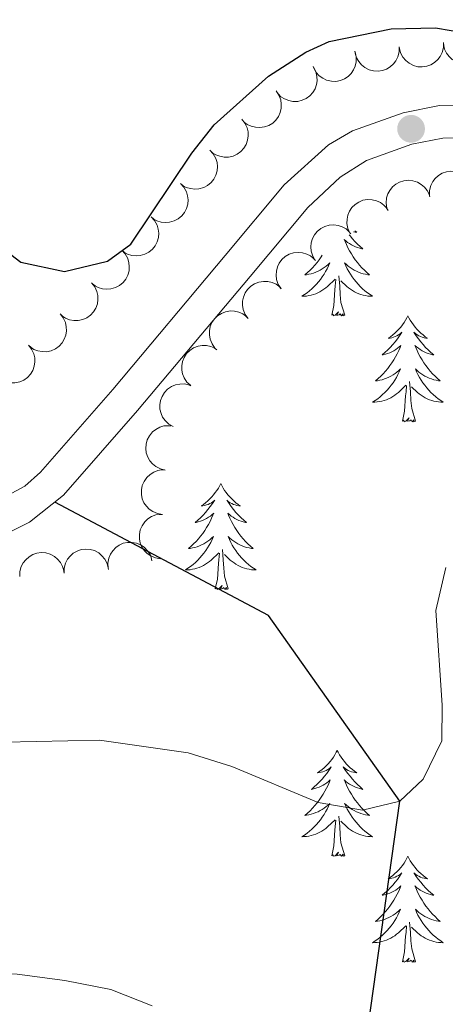
# Model space of a CAD drawing. Units: metres. Extents: x 631127 to 635638, y 699406 to 702460.
# Drawn here: x 632970 to 633018, y 700864 to 700974 of the extents above; entities that cross this region are included whole.
import ezdxf

# ---------------------------------------------------------------- set-up
doc = ezdxf.new("R2010")
doc.units = ezdxf.units.M
doc.header["$MEASUREMENT"] = 0
doc.linetypes.add('DGN Style 3', pattern=[79.023728, 56.44552, -22.578208])
for name, color, linetype, lineweight in [('Carátula', 7, 'Continuous', 0), ('Elementos auxiliares', 7, 'Continuous', 0), ('Entidades rústicas y varios', 7, 'Continuous', 0), ('Hidrografía', 7, 'Continuous', 0), ('Relieve y altimetría', 7, 'Continuous', 0), ('Viales y ferrocarril', 7, 'Continuous', 0)]:
    doc.layers.add(name, color=color, linetype=linetype, lineweight=lineweight)

# ---------------------------------------------------------------- blocks, each defined once
blk = doc.blocks.new('5PATER_114')
at = {"layer": 'Relieve y altimetría', "linetype": 'Continuous', "lineweight": 0}
h = blk.add_hatch(color=250, dxfattribs=at)
edge = h.paths.add_edge_path()
edge.add_ellipse((0, 0), major_axis=(-1.1, -1.11), ratio=0.999422, start_angle=0, end_angle=360)

msp = doc.modelspace()

# ---------------------------------------------------------------- linework, layer by layer
at = {"layer": 'Carátula', "color": 7, "linetype": 'Continuous', "lineweight": 0}
msp.add_3dface([(631183.963, 699405.689), (635638.142, 699490.985), (635581.278, 702460.451), (631127.1, 702375.156)], dxfattribs=at)
at = {"layer": 'Elementos auxiliares', "color": 250, "linetype": 'Continuous', "lineweight": 0}
msp.add_3dface([(632047.42, 699816.19, 416.73), (632003.66, 702129.47, 413.138), (635429.76, 702195.1, 488.219), (635474.66, 699881.82, 453.356)], dxfattribs=at)
at = {"layer": 'Entidades rústicas y varios', "color": 92, "linetype": 'Continuous', "lineweight": 0, "flags": 128}
for points, elevation in [([(633017.717, 700971.708), (633017.712, 700971.146), (633017.564, 700970.579), (633017.35, 700970.147), (633017.077, 700969.795), (633016.716, 700969.46), (633016.295, 700969.204), (633015.834, 700969.037), (633015.336, 700968.97), (633014.829, 700968.995), (633014.339, 700969.125), (633013.849, 700969.379), (633013.486, 700969.682), (633013.162, 700970.056), (633012.912, 700970.479), (633012.798, 700970.843), (633012.74, 700971.227)], 456.795), ([(633022.711, 700971.919), (633022.673, 700971.358), (633022.492, 700970.801), (633022.254, 700970.382), (633021.96, 700970.046), (633021.581, 700969.732), (633021.146, 700969.501), (633020.676, 700969.361), (633020.175, 700969.324), (633019.67, 700969.378), (633019.188, 700969.537), (633018.714, 700969.818), (633018.369, 700970.141), (633018.067, 700970.534), (633017.842, 700970.971), (633017.749, 700971.341), (633017.715, 700971.728)], 456.723), ([(633007.781, 700970.668), (633007.91, 700970.121), (633007.9, 700969.535), (633007.795, 700969.064), (633007.612, 700968.658), (633007.341, 700968.246), (633006.993, 700967.898), (633006.585, 700967.626), (633006.117, 700967.444), (633005.618, 700967.348), (633005.111, 700967.358), (633004.575, 700967.489), (633004.151, 700967.697), (633003.747, 700967.983), (633003.404, 700968.336), (633003.207, 700968.662), (633003.06, 700969.022)], 456.859), ([(633012.74, 700971.227), (633012.735, 700970.665), (633012.587, 700970.098), (633012.373, 700969.666), (633012.1, 700969.314), (633011.739, 700968.979), (633011.319, 700968.723), (633010.857, 700968.556), (633010.359, 700968.489), (633009.852, 700968.514), (633009.362, 700968.645), (633008.872, 700968.898), (633008.509, 700969.201), (633008.185, 700969.575), (633007.935, 700969.998), (633007.821, 700970.362), (633007.763, 700970.746)], 456.794), ([(633003.089, 700968.968), (633003.349, 700968.47), (633003.485, 700967.9), (633003.5, 700967.418), (633003.425, 700966.979), (633003.264, 700966.513), (633003.014, 700966.089), (633002.686, 700965.724), (633002.278, 700965.431), (633001.819, 700965.214), (633001.325, 700965.098), (633000.774, 700965.091), (633000.311, 700965.187), (632999.849, 700965.365), (632999.428, 700965.62), (632999.156, 700965.888), (632998.925, 700966.2)], 456.84), ([(632998.878, 700966.265), (632999.197, 700965.802), (632999.4, 700965.252), (632999.473, 700964.776), (632999.451, 700964.33), (632999.348, 700963.848), (632999.15, 700963.398), (632998.868, 700962.996), (632998.499, 700962.656), (632998.069, 700962.386), (632997.593, 700962.211), (632997.046, 700962.138), (632996.575, 700962.177), (632996.095, 700962.298), (632995.647, 700962.502), (632995.345, 700962.734), (632995.078, 700963.016)], 456.697), ([(632995.01, 700963.093), (632995.365, 700962.657), (632995.613, 700962.126), (632995.725, 700961.657), (632995.739, 700961.212), (632995.676, 700960.723), (632995.516, 700960.258), (632995.267, 700959.834), (632994.927, 700959.465), (632994.521, 700959.16), (632994.06, 700958.947), (632993.522, 700958.83), (632993.049, 700958.83), (632992.561, 700958.911), (632992.097, 700959.077), (632991.777, 700959.284), (632991.488, 700959.544)], 456.542), ([(632991.434, 700959.595), (632991.815, 700959.182), (632992.094, 700958.667), (632992.233, 700958.205), (632992.274, 700957.761), (632992.24, 700957.269), (632992.108, 700956.795), (632991.885, 700956.358), (632991.568, 700955.969), (632991.181, 700955.641), (632990.734, 700955.401), (632990.203, 700955.251), (632989.731, 700955.224), (632989.239, 700955.275), (632988.766, 700955.413), (632988.435, 700955.601), (632988.13, 700955.842)], 456.448), ([(633016.144, 700954.514), (633016.154, 700955.076), (633016.307, 700955.642), (633016.525, 700956.072), (633016.802, 700956.421), (633017.166, 700956.754), (633017.588, 700957.006), (633018.051, 700957.169), (633018.55, 700957.231), (633019.056, 700957.201), (633019.545, 700957.067), (633020.033, 700956.809), (633020.393, 700956.503), (633020.714, 700956.126), (633020.96, 700955.7), (633021.071, 700955.335), (633021.125, 700954.95)], 454.161), ([(633011.353, 700953.085), (633011.269, 700953.641), (633011.327, 700954.224), (633011.47, 700954.684), (633011.685, 700955.075), (633011.988, 700955.463), (633012.363, 700955.782), (633012.793, 700956.019), (633013.274, 700956.163), (633013.778, 700956.219), (633014.283, 700956.167), (633014.807, 700955.993), (633015.213, 700955.752), (633015.592, 700955.433), (633015.906, 700955.054), (633016.075, 700954.713), (633016.192, 700954.342)], 454.588), ([(632988.13, 700955.843), (632988.511, 700955.429), (632988.79, 700954.914), (632988.93, 700954.452), (632988.971, 700954.009), (632988.937, 700953.517), (632988.805, 700953.043), (632988.582, 700952.605), (632988.264, 700952.216), (632987.877, 700951.888), (632987.43, 700951.648), (632986.899, 700951.499), (632986.428, 700951.471), (632985.935, 700951.523), (632985.463, 700951.661), (632985.131, 700951.848), (632984.827, 700952.09)], 456.379), ([(633007.201, 700950.279), (633006.967, 700950.79), (633006.86, 700951.366), (633006.87, 700951.848), (633006.968, 700952.283), (633007.153, 700952.74), (633007.425, 700953.15), (633007.772, 700953.498), (633008.194, 700953.77), (633008.663, 700953.962), (633009.163, 700954.052), (633009.714, 700954.031), (633010.171, 700953.911), (633010.623, 700953.71), (633011.03, 700953.433), (633011.288, 700953.152), (633011.503, 700952.828)], 455.206), ([(632984.827, 700952.09), (632985.207, 700951.676), (632985.487, 700951.161), (632985.626, 700950.7), (632985.667, 700950.256), (632985.633, 700949.764), (632985.501, 700949.29), (632985.278, 700948.853), (632984.961, 700948.464), (632984.574, 700948.136), (632984.127, 700947.896), (632983.596, 700947.746), (632983.124, 700947.718), (632982.632, 700947.77), (632982.159, 700947.908), (632981.827, 700948.096), (632981.523, 700948.337)], 456.309), ([(633003.292, 700947.207), (633003.006, 700947.69), (633002.839, 700948.252), (633002.798, 700948.732), (633002.85, 700949.175), (633002.985, 700949.649), (633003.212, 700950.086), (633003.52, 700950.468), (633003.911, 700950.782), (633004.358, 700951.024), (633004.845, 700951.166), (633005.395, 700951.203), (633005.862, 700951.132), (633006.333, 700950.98), (633006.767, 700950.747), (633007.053, 700950.495), (633007.301, 700950.196)], 455.81), ([(632981.523, 700948.338), (632981.904, 700947.924), (632982.183, 700947.409), (632982.322, 700946.947), (632982.363, 700946.503), (632982.33, 700946.012), (632982.197, 700945.538), (632981.975, 700945.1), (632981.657, 700944.711), (632981.27, 700944.383), (632980.823, 700944.143), (632980.292, 700943.993), (632979.82, 700943.966), (632979.328, 700944.017), (632978.856, 700944.156), (632978.524, 700944.343), (632978.219, 700944.585)], 456.24), ([(632999.439, 700944.033), (632999.133, 700944.505), (632998.945, 700945.06), (632998.885, 700945.538), (632998.92, 700945.982), (632999.036, 700946.461), (632999.246, 700946.906), (632999.539, 700947.3), (632999.918, 700947.63), (633000.355, 700947.888), (633000.836, 700948.049), (633001.385, 700948.107), (633001.854, 700948.055), (633002.331, 700947.921), (633002.773, 700947.705), (633003.069, 700947.464), (633003.328, 700947.175)], 455.957), ([(632995.73, 700940.679), (632995.401, 700941.135), (632995.185, 700941.68), (632995.102, 700942.155), (632995.115, 700942.6), (632995.207, 700943.084), (632995.395, 700943.539), (632995.668, 700943.947), (632996.03, 700944.295), (632996.453, 700944.575), (632996.926, 700944.76), (632997.471, 700944.845), (632997.943, 700944.816), (632998.425, 700944.706), (632998.878, 700944.512), (632999.185, 700944.286), (632999.458, 700944.01)], 455.919), ([(632978.124, 700944.686), (632978.475, 700944.247), (632978.717, 700943.713), (632978.824, 700943.243), (632978.834, 700942.798), (632978.765, 700942.309), (632978.6, 700941.846), (632978.347, 700941.425), (632978.003, 700941.059), (632977.594, 700940.759), (632977.131, 700940.551), (632976.591, 700940.439), (632976.119, 700940.445), (632975.631, 700940.531), (632975.17, 700940.702), (632974.852, 700940.912), (632974.565, 700941.174)], 455.959), ([(632992.001, 700937.348), (632991.673, 700937.804), (632991.457, 700938.348), (632991.374, 700938.823), (632991.386, 700939.269), (632991.479, 700939.753), (632991.667, 700940.208), (632991.94, 700940.616), (632992.302, 700940.964), (632992.725, 700941.244), (632993.198, 700941.428), (632993.743, 700941.514), (632994.214, 700941.485), (632994.697, 700941.375), (632995.149, 700941.181), (632995.457, 700940.955), (632995.73, 700940.679)], 455.858), ([(632974.572, 700941.181), (632974.922, 700940.742), (632975.165, 700940.208), (632975.271, 700939.738), (632975.281, 700939.292), (632975.213, 700938.804), (632975.048, 700938.341), (632974.795, 700937.92), (632974.45, 700937.554), (632974.041, 700937.254), (632973.579, 700937.046), (632973.039, 700936.934), (632972.566, 700936.94), (632972.079, 700937.026), (632971.617, 700937.197), (632971.299, 700937.407), (632971.012, 700937.669)], 455.654), ([(632971.015, 700937.671), (632971.365, 700937.232), (632971.608, 700936.699), (632971.715, 700936.228), (632971.725, 700935.783), (632971.656, 700935.295), (632971.491, 700934.831), (632971.239, 700934.41), (632970.894, 700934.044), (632970.486, 700933.744), (632970.023, 700933.536), (632969.483, 700933.424), (632969.01, 700933.429), (632968.523, 700933.515), (632968.061, 700933.686), (632967.743, 700933.897), (632967.456, 700934.159)], 455.611), ([(632989.271, 700933.113), (632988.854, 700933.491), (632988.53, 700933.978), (632988.349, 700934.425), (632988.268, 700934.864), (632988.257, 700935.356), (632988.346, 700935.84), (632988.528, 700936.296), (632988.81, 700936.712), (632989.165, 700937.074), (632989.589, 700937.354), (632990.104, 700937.551), (632990.571, 700937.621), (632991.066, 700937.614), (632991.549, 700937.519), (632991.897, 700937.362), (632992.222, 700937.149)], 455.933), ([(632987.307, 700928.503), (632986.816, 700928.777), (632986.39, 700929.179), (632986.113, 700929.574), (632985.936, 700929.983), (632985.814, 700930.461), (632985.792, 700930.952), (632985.866, 700931.437), (632986.047, 700931.906), (632986.312, 700932.339), (632986.661, 700932.707), (632987.119, 700933.015), (632987.558, 700933.188), (632988.042, 700933.293), (632988.534, 700933.31), (632988.908, 700933.235), (632989.272, 700933.101)], 455.904), ([(632986.409, 700923.619), (632985.861, 700923.746), (632985.34, 700924.014), (632984.965, 700924.317), (632984.681, 700924.66), (632984.432, 700925.086), (632984.274, 700925.552), (632984.211, 700926.039), (632984.255, 700926.539), (632984.389, 700927.028), (632984.624, 700927.478), (632984.978, 700927.901), (632985.352, 700928.19), (632985.788, 700928.425), (632986.256, 700928.577), (632986.636, 700928.609), (632987.023, 700928.581)], 455.881), ([(632986.098, 700918.632), (632985.542, 700918.717), (632985.002, 700918.944), (632984.605, 700919.217), (632984.295, 700919.538), (632984.014, 700919.943), (632983.821, 700920.395), (632983.721, 700920.876), (632983.725, 700921.378), (632983.822, 700921.876), (632984.021, 700922.343), (632984.341, 700922.792), (632984.692, 700923.108), (632985.108, 700923.376), (632985.564, 700923.564), (632985.94, 700923.625), (632986.328, 700923.627)], 456.004), ([(632985.868, 700913.64), (632985.312, 700913.725), (632984.772, 700913.952), (632984.375, 700914.225), (632984.065, 700914.546), (632983.784, 700914.951), (632983.591, 700915.403), (632983.491, 700915.884), (632983.495, 700916.386), (632983.592, 700916.884), (632983.791, 700917.351), (632984.111, 700917.8), (632984.462, 700918.116), (632984.878, 700918.384), (632985.334, 700918.572), (632985.71, 700918.633), (632986.098, 700918.635)], 456.168), ([(632979.982, 700912.584), (632979.95, 700913.145), (632980.06, 700913.721), (632980.245, 700914.166), (632980.494, 700914.536), (632980.832, 700914.895), (632981.234, 700915.178), (632981.684, 700915.375), (632982.176, 700915.475), (632982.683, 700915.484), (632983.181, 700915.386), (632983.687, 700915.166), (632984.069, 700914.888), (632984.417, 700914.537), (632984.696, 700914.13), (632984.834, 700913.775), (632984.916, 700913.395)], 456.411), ([(632970.034, 700911.63), (632970.048, 700912.192), (632970.206, 700912.756), (632970.427, 700913.184), (632970.706, 700913.532), (632971.073, 700913.861), (632971.497, 700914.11), (632971.962, 700914.269), (632972.46, 700914.327), (632972.967, 700914.294), (632973.455, 700914.155), (632973.94, 700913.894), (632974.298, 700913.585), (632974.616, 700913.206), (632974.859, 700912.778), (632974.967, 700912.412), (632975.018, 700912.027)], 456.411), ([(632975.018, 700912.027), (632975.032, 700912.589), (632975.19, 700913.153), (632975.411, 700913.581), (632975.69, 700913.929), (632976.057, 700914.258), (632976.481, 700914.507), (632976.946, 700914.666), (632977.445, 700914.725), (632977.951, 700914.691), (632978.439, 700914.552), (632978.924, 700914.291), (632979.282, 700913.982), (632979.6, 700913.603), (632979.843, 700913.175), (632979.951, 700912.809), (632980.002, 700912.424)], 456.411)]:
    msp.add_lwpolyline(points, dxfattribs=dict(at, elevation=elevation))
for points in [[(633007.743, 700950.525), (633007.982, 700950.362), (633007.783, 700950.385), (633007.601, 700950.419)], [(633007.126, 700950.065), (633007.207, 700949.962), (633007.475, 700949.646), (633007.755, 700949.341), (633008.047, 700949.047), (633008.35, 700948.764), (633008.663, 700948.493), (633008.539, 700948.516), (633008.293, 700948.574), (633008.051, 700948.647), (633007.815, 700948.735), (633007.584, 700948.838), (633007.361, 700948.956), (633007.145, 700949.087), (633006.938, 700949.232), (633006.741, 700949.389), (633006.554, 700949.559), (633006.642, 700949.337), (633006.798, 700948.976), (633006.969, 700948.622), (633007.154, 700948.275), (633007.354, 700947.935), (633007.566, 700947.604), (633007.793, 700947.282), (633008.032, 700946.97), (633008.283, 700946.667), (633008.547, 700946.375), (633008.822, 700946.094), (633009.109, 700945.824), (633009.406, 700945.566), (633009.21, 700945.591), (633008.943, 700945.638), (633008.68, 700945.701), (633008.421, 700945.78), (633008.166, 700945.874), (633007.918, 700945.982), (633007.677, 700946.105), (633007.443, 700946.243), (633007.218, 700946.393), (633007.002, 700946.557), (633006.796, 700946.733), (633006.601, 700946.921), (633006.742, 700946.594), (633006.897, 700946.273), (633007.066, 700945.959), (633007.249, 700945.654), (633007.446, 700945.357), (633007.656, 700945.069), (633007.879, 700944.791), (633008.114, 700944.523), (633008.36, 700944.265), (633008.618, 700944.02), (633008.887, 700943.786), (633009.166, 700943.564), (633009.455, 700943.355), (633009.745, 700943.164), (633009.48, 700943.173), (633009.217, 700943.198), (633008.955, 700943.239), (633008.696, 700943.296), (633008.441, 700943.368), (633008.191, 700943.455), (633007.947, 700943.558), (633007.709, 700943.674), (633007.479, 700943.805), (633007.257, 700943.95), (633007.044, 700944.108), (633006.841, 700944.278), (633006.183, 700944.898)], [(633004.076, 700947.779), (633003.964, 700947.604), (633003.737, 700947.282), (633003.498, 700946.97), (633003.247, 700946.667), (633002.983, 700946.375), (633002.708, 700946.094), (633002.421, 700945.824), (633002.124, 700945.566), (633002.32, 700945.591), (633002.587, 700945.638), (633002.85, 700945.701), (633003.109, 700945.78), (633003.364, 700945.874), (633003.612, 700945.982), (633003.853, 700946.105), (633004.087, 700946.243), (633004.312, 700946.393), (633004.528, 700946.557), (633004.734, 700946.733), (633004.929, 700946.921), (633004.788, 700946.594), (633004.633, 700946.273), (633004.464, 700945.959), (633004.281, 700945.654), (633004.084, 700945.357), (633003.874, 700945.069), (633003.651, 700944.791), (633003.416, 700944.523), (633003.17, 700944.265), (633002.912, 700944.02), (633002.643, 700943.786), (633002.364, 700943.564), (633002.075, 700943.355), (633001.785, 700943.164), (633002.05, 700943.173), (633002.313, 700943.198), (633002.575, 700943.239), (633002.834, 700943.296), (633003.089, 700943.368), (633003.339, 700943.455), (633003.583, 700943.558), (633003.821, 700943.674), (633004.051, 700943.805), (633004.273, 700943.95), (633004.486, 700944.108), (633004.689, 700944.278), (633005.537, 700945.077)], [(633005.146, 700941.028), (633005.391, 700942.146), (633005.504, 700943.888), (633005.552, 700944.321), (633005.615, 700945.044)], [(633006.616, 700941.028), (633006.187, 700942.468), (633006.096, 700943.372), (633006.05, 700944.321), (633005.948, 700945.485)], [(633006.616, 700941.028), (633006.442, 700940.96), (633006.423, 700941.199), (633006.233, 700940.977), (633006.112, 700941.18), (633005.991, 700941.072), (633005.721, 700941.018), (633005.917, 700941.411), (633005.532, 700941.031), (633005.344, 700940.977), (633005.303, 700941.139), (633005.146, 700941.028)], [(633013.725, 700940.96), (633013.614, 700940.741), (633013.459, 700940.466), (633013.291, 700940.2), (633013.109, 700939.943), (633012.915, 700939.695), (633012.708, 700939.457), (633012.489, 700939.231), (633012.259, 700939.015), (633012.019, 700938.812), (633011.768, 700938.621), (633011.508, 700938.443), (633011.707, 700938.466), (633011.91, 700938.504), (633012.109, 700938.559), (633012.304, 700938.628), (633012.493, 700938.713), (633012.674, 700938.812), (633012.848, 700938.924), (633013.053, 700939.115), (633013.012, 700939.05), (633012.782, 700938.705), (633012.539, 700938.369), (633012.283, 700938.043), (633012.015, 700937.727), (633011.735, 700937.422), (633011.443, 700937.128), (633011.14, 700936.845), (633010.827, 700936.574), (633010.951, 700936.597), (633011.197, 700936.655), (633011.439, 700936.728), (633011.675, 700936.816), (633011.906, 700936.919), (633012.129, 700937.037), (633012.345, 700937.168), (633012.552, 700937.313), (633012.749, 700937.47), (633012.936, 700937.64), (633012.848, 700937.418), (633012.692, 700937.057), (633012.521, 700936.703), (633012.336, 700936.356), (633012.136, 700936.016), (633011.924, 700935.685), (633011.697, 700935.363), (633011.458, 700935.051), (633011.207, 700934.748), (633010.943, 700934.456), (633010.668, 700934.175), (633010.381, 700933.905), (633010.084, 700933.647), (633010.28, 700933.672), (633010.547, 700933.719), (633010.81, 700933.782), (633011.069, 700933.861), (633011.324, 700933.955), (633011.572, 700934.063), (633011.813, 700934.186), (633012.047, 700934.324), (633012.272, 700934.474), (633012.488, 700934.638), (633012.694, 700934.814), (633012.889, 700935.002), (633012.748, 700934.675), (633012.593, 700934.354), (633012.424, 700934.04), (633012.241, 700933.735), (633012.044, 700933.438), (633011.834, 700933.15), (633011.611, 700932.872), (633011.376, 700932.604), (633011.13, 700932.346), (633010.872, 700932.101), (633010.603, 700931.867), (633010.324, 700931.645), (633010.035, 700931.436), (633009.745, 700931.245), (633010.01, 700931.254), (633010.273, 700931.279), (633010.535, 700931.32), (633010.794, 700931.377), (633011.049, 700931.449), (633011.299, 700931.536), (633011.543, 700931.639), (633011.781, 700931.755), (633012.011, 700931.886), (633012.233, 700932.031), (633012.446, 700932.189), (633012.649, 700932.359), (633013.497, 700933.158)], [(633013.725, 700940.96), (633013.836, 700940.741), (633013.991, 700940.466), (633014.159, 700940.2), (633014.341, 700939.943), (633014.535, 700939.695), (633014.742, 700939.457), (633014.961, 700939.231), (633015.191, 700939.015), (633015.431, 700938.812), (633015.682, 700938.621), (633015.942, 700938.443), (633015.743, 700938.466), (633015.54, 700938.504), (633015.341, 700938.559), (633015.146, 700938.628), (633014.957, 700938.713), (633014.776, 700938.812), (633014.602, 700938.924), (633014.397, 700939.115), (633014.438, 700939.05), (633014.668, 700938.705), (633014.911, 700938.369), (633015.167, 700938.043), (633015.435, 700937.727), (633015.715, 700937.422), (633016.007, 700937.128), (633016.31, 700936.845), (633016.623, 700936.574), (633016.499, 700936.597), (633016.253, 700936.655), (633016.011, 700936.728), (633015.775, 700936.816), (633015.544, 700936.919), (633015.321, 700937.037), (633015.105, 700937.168), (633014.898, 700937.313), (633014.701, 700937.47), (633014.514, 700937.64), (633014.602, 700937.418), (633014.758, 700937.057), (633014.929, 700936.703), (633015.114, 700936.356), (633015.314, 700936.016), (633015.526, 700935.685), (633015.753, 700935.363), (633015.992, 700935.051), (633016.243, 700934.748), (633016.507, 700934.456), (633016.782, 700934.175), (633017.069, 700933.905), (633017.366, 700933.647), (633017.17, 700933.672), (633016.903, 700933.719), (633016.64, 700933.782), (633016.381, 700933.861), (633016.126, 700933.955), (633015.878, 700934.063), (633015.637, 700934.186), (633015.403, 700934.324), (633015.178, 700934.474), (633014.962, 700934.638), (633014.756, 700934.814), (633014.561, 700935.002), (633014.702, 700934.675), (633014.857, 700934.354), (633015.026, 700934.04), (633015.209, 700933.735), (633015.406, 700933.438), (633015.616, 700933.15), (633015.839, 700932.872), (633016.074, 700932.604), (633016.32, 700932.346), (633016.578, 700932.101), (633016.847, 700931.867), (633017.126, 700931.645), (633017.415, 700931.436), (633017.705, 700931.245), (633017.44, 700931.254), (633017.177, 700931.279), (633016.915, 700931.32), (633016.656, 700931.377), (633016.401, 700931.449), (633016.151, 700931.536), (633015.907, 700931.639), (633015.669, 700931.755), (633015.439, 700931.886), (633015.217, 700932.031), (633015.004, 700932.189), (633014.801, 700932.359), (633014.143, 700932.979)], [(633013.106, 700929.109), (633013.351, 700930.227), (633013.464, 700931.969), (633013.512, 700932.402), (633013.575, 700933.125)], [(633014.576, 700929.109), (633014.147, 700930.549), (633014.056, 700931.453), (633014.01, 700932.402), (633013.908, 700933.566)], [(633014.576, 700929.109), (633014.402, 700929.041), (633014.383, 700929.28), (633014.193, 700929.058), (633014.072, 700929.261), (633013.951, 700929.153), (633013.681, 700929.099), (633013.877, 700929.492), (633013.492, 700929.112), (633013.304, 700929.058), (633013.263, 700929.22), (633013.106, 700929.109)], [(632992.657, 700922.092), (632992.546, 700921.873), (632992.391, 700921.598), (632992.223, 700921.332), (632992.041, 700921.075), (632991.847, 700920.827), (632991.64, 700920.589), (632991.421, 700920.363), (632991.191, 700920.147), (632990.951, 700919.944), (632990.7, 700919.753), (632990.44, 700919.575), (632990.639, 700919.598), (632990.842, 700919.636), (632991.041, 700919.691), (632991.236, 700919.76), (632991.425, 700919.845), (632991.606, 700919.944), (632991.78, 700920.056), (632991.985, 700920.247), (632991.944, 700920.182), (632991.714, 700919.837), (632991.471, 700919.501), (632991.215, 700919.175), (632990.947, 700918.859), (632990.667, 700918.554), (632990.375, 700918.26), (632990.072, 700917.977), (632989.759, 700917.706), (632989.883, 700917.729), (632990.129, 700917.787), (632990.371, 700917.86), (632990.607, 700917.948), (632990.838, 700918.051), (632991.061, 700918.169), (632991.277, 700918.3), (632991.484, 700918.445), (632991.681, 700918.602), (632991.868, 700918.772), (632991.78, 700918.55), (632991.624, 700918.189), (632991.453, 700917.835), (632991.268, 700917.488), (632991.068, 700917.148), (632990.856, 700916.817), (632990.629, 700916.495), (632990.39, 700916.183), (632990.139, 700915.88), (632989.875, 700915.588), (632989.6, 700915.307), (632989.313, 700915.037), (632989.016, 700914.779), (632989.212, 700914.804), (632989.479, 700914.851), (632989.742, 700914.914), (632990.001, 700914.993), (632990.256, 700915.087), (632990.504, 700915.195), (632990.745, 700915.318), (632990.979, 700915.456), (632991.204, 700915.606), (632991.42, 700915.77), (632991.626, 700915.946), (632991.821, 700916.134), (632991.68, 700915.807), (632991.525, 700915.486), (632991.356, 700915.172), (632991.173, 700914.867), (632990.976, 700914.57), (632990.766, 700914.282), (632990.543, 700914.004), (632990.308, 700913.736), (632990.062, 700913.478), (632989.804, 700913.233), (632989.535, 700912.999), (632989.256, 700912.777), (632988.967, 700912.568), (632988.677, 700912.377), (632988.942, 700912.386), (632989.205, 700912.411), (632989.467, 700912.452), (632989.726, 700912.509), (632989.981, 700912.581), (632990.231, 700912.668), (632990.475, 700912.771), (632990.713, 700912.887), (632990.943, 700913.018), (632991.165, 700913.163), (632991.378, 700913.321), (632991.581, 700913.491), (632992.429, 700914.29)], [(632992.657, 700922.092), (632992.768, 700921.873), (632992.923, 700921.598), (632993.091, 700921.332), (632993.273, 700921.075), (632993.467, 700920.827), (632993.674, 700920.589), (632993.893, 700920.363), (632994.123, 700920.147), (632994.363, 700919.944), (632994.614, 700919.753), (632994.874, 700919.575), (632994.675, 700919.598), (632994.472, 700919.636), (632994.273, 700919.691), (632994.078, 700919.76), (632993.889, 700919.845), (632993.708, 700919.944), (632993.534, 700920.056), (632993.329, 700920.247), (632993.37, 700920.182), (632993.6, 700919.837), (632993.843, 700919.501), (632994.099, 700919.175), (632994.367, 700918.859), (632994.647, 700918.554), (632994.939, 700918.26), (632995.242, 700917.977), (632995.555, 700917.706), (632995.431, 700917.729), (632995.185, 700917.787), (632994.943, 700917.86), (632994.707, 700917.948), (632994.476, 700918.051), (632994.253, 700918.169), (632994.037, 700918.3), (632993.83, 700918.445), (632993.633, 700918.602), (632993.446, 700918.772), (632993.534, 700918.55), (632993.69, 700918.189), (632993.861, 700917.835), (632994.046, 700917.488), (632994.246, 700917.148), (632994.458, 700916.817), (632994.685, 700916.495), (632994.924, 700916.183), (632995.175, 700915.88), (632995.439, 700915.588), (632995.714, 700915.307), (632996.001, 700915.037), (632996.298, 700914.779), (632996.102, 700914.804), (632995.835, 700914.851), (632995.572, 700914.914), (632995.313, 700914.993), (632995.058, 700915.087), (632994.81, 700915.195), (632994.569, 700915.318), (632994.335, 700915.456), (632994.11, 700915.606), (632993.894, 700915.77), (632993.688, 700915.946), (632993.493, 700916.134), (632993.634, 700915.807), (632993.789, 700915.486), (632993.958, 700915.172), (632994.141, 700914.867), (632994.338, 700914.57), (632994.548, 700914.282), (632994.771, 700914.004), (632995.006, 700913.736), (632995.252, 700913.478), (632995.51, 700913.233), (632995.779, 700912.999), (632996.058, 700912.777), (632996.347, 700912.568), (632996.637, 700912.377), (632996.372, 700912.386), (632996.109, 700912.411), (632995.847, 700912.452), (632995.588, 700912.509), (632995.333, 700912.581), (632995.083, 700912.668), (632994.839, 700912.771), (632994.601, 700912.887), (632994.371, 700913.018), (632994.149, 700913.163), (632993.936, 700913.321), (632993.733, 700913.491), (632993.075, 700914.111)], [(632992.038, 700910.241), (632992.283, 700911.359), (632992.396, 700913.101), (632992.444, 700913.534), (632992.507, 700914.257)], [(632993.508, 700910.241), (632993.079, 700911.681), (632992.988, 700912.585), (632992.942, 700913.534), (632992.84, 700914.698)], [(632993.508, 700910.241), (632993.334, 700910.173), (632993.315, 700910.412), (632993.125, 700910.19), (632993.004, 700910.393), (632992.883, 700910.285), (632992.613, 700910.231), (632992.809, 700910.624), (632992.424, 700910.244), (632992.236, 700910.19), (632992.195, 700910.352), (632992.038, 700910.241)], [(633005.765, 700892.081), (633005.654, 700891.862), (633005.499, 700891.587), (633005.331, 700891.321), (633005.149, 700891.064), (633004.955, 700890.816), (633004.748, 700890.578), (633004.529, 700890.352), (633004.299, 700890.136), (633004.059, 700889.933), (633003.808, 700889.742), (633003.548, 700889.564), (633003.747, 700889.587), (633003.95, 700889.625), (633004.149, 700889.68), (633004.344, 700889.749), (633004.533, 700889.834), (633004.714, 700889.933), (633004.888, 700890.045), (633005.093, 700890.236), (633005.052, 700890.171), (633004.822, 700889.826), (633004.579, 700889.49), (633004.323, 700889.164), (633004.055, 700888.848), (633003.775, 700888.543), (633003.483, 700888.249), (633003.18, 700887.966), (633002.867, 700887.695), (633002.991, 700887.718), (633003.237, 700887.776), (633003.479, 700887.849), (633003.715, 700887.937), (633003.946, 700888.04), (633004.169, 700888.158), (633004.385, 700888.289), (633004.592, 700888.434), (633004.789, 700888.591), (633004.976, 700888.761), (633004.888, 700888.539), (633004.732, 700888.178), (633004.561, 700887.824), (633004.376, 700887.477), (633004.176, 700887.137), (633003.964, 700886.806), (633003.737, 700886.484), (633003.498, 700886.172), (633003.247, 700885.869), (633002.983, 700885.577), (633002.708, 700885.296), (633002.421, 700885.026), (633002.124, 700884.768), (633002.32, 700884.793), (633002.587, 700884.84), (633002.85, 700884.903), (633003.109, 700884.982), (633003.364, 700885.076), (633003.612, 700885.184), (633003.853, 700885.307), (633004.087, 700885.445), (633004.312, 700885.595), (633004.528, 700885.759), (633004.734, 700885.935), (633004.929, 700886.123), (633004.788, 700885.796), (633004.633, 700885.475), (633004.464, 700885.161), (633004.281, 700884.856), (633004.084, 700884.559), (633003.874, 700884.271), (633003.651, 700883.993), (633003.416, 700883.725), (633003.17, 700883.467), (633002.912, 700883.222), (633002.643, 700882.988), (633002.364, 700882.766), (633002.075, 700882.557), (633001.785, 700882.366), (633002.05, 700882.375), (633002.313, 700882.4), (633002.575, 700882.441), (633002.834, 700882.498), (633003.089, 700882.57), (633003.339, 700882.657), (633003.583, 700882.76), (633003.821, 700882.876), (633004.051, 700883.007), (633004.273, 700883.152), (633004.486, 700883.31), (633004.689, 700883.48), (633005.537, 700884.279)], [(633005.765, 700892.081), (633005.876, 700891.862), (633006.031, 700891.587), (633006.199, 700891.321), (633006.381, 700891.064), (633006.575, 700890.816), (633006.782, 700890.578), (633007.001, 700890.352), (633007.231, 700890.136), (633007.471, 700889.933), (633007.722, 700889.742), (633007.982, 700889.564), (633007.783, 700889.587), (633007.58, 700889.625), (633007.381, 700889.68), (633007.186, 700889.749), (633006.997, 700889.834), (633006.816, 700889.933), (633006.642, 700890.045), (633006.437, 700890.236), (633006.478, 700890.171), (633006.708, 700889.826), (633006.951, 700889.49), (633007.207, 700889.164), (633007.475, 700888.848), (633007.755, 700888.543), (633008.047, 700888.249), (633008.35, 700887.966), (633008.663, 700887.695), (633008.539, 700887.718), (633008.293, 700887.776), (633008.051, 700887.849), (633007.815, 700887.937), (633007.584, 700888.04), (633007.361, 700888.158), (633007.145, 700888.289), (633006.938, 700888.434), (633006.741, 700888.591), (633006.554, 700888.761), (633006.642, 700888.539), (633006.798, 700888.178), (633006.969, 700887.824), (633007.154, 700887.477), (633007.354, 700887.137), (633007.566, 700886.806), (633007.793, 700886.484), (633008.032, 700886.172), (633008.283, 700885.869), (633008.547, 700885.577), (633008.822, 700885.296), (633009.109, 700885.026), (633009.406, 700884.768), (633009.21, 700884.793), (633008.943, 700884.84), (633008.68, 700884.903), (633008.421, 700884.982), (633008.166, 700885.076), (633007.918, 700885.184), (633007.677, 700885.307), (633007.443, 700885.445), (633007.218, 700885.595), (633007.002, 700885.759), (633006.796, 700885.935), (633006.601, 700886.123), (633006.742, 700885.796), (633006.897, 700885.475), (633007.066, 700885.161), (633007.249, 700884.856), (633007.446, 700884.559), (633007.656, 700884.271), (633007.879, 700883.993), (633008.114, 700883.725), (633008.36, 700883.467), (633008.618, 700883.222), (633008.887, 700882.988), (633009.166, 700882.766), (633009.455, 700882.557), (633009.745, 700882.366), (633009.48, 700882.375), (633009.217, 700882.4), (633008.955, 700882.441), (633008.696, 700882.498), (633008.441, 700882.57), (633008.191, 700882.657), (633007.947, 700882.76), (633007.709, 700882.876), (633007.479, 700883.007), (633007.257, 700883.152), (633007.044, 700883.31), (633006.841, 700883.48), (633006.183, 700884.1)], [(633005.146, 700880.23), (633005.391, 700881.348), (633005.504, 700883.09), (633005.552, 700883.523), (633005.615, 700884.246)], [(633006.616, 700880.23), (633006.187, 700881.67), (633006.096, 700882.574), (633006.05, 700883.523), (633005.948, 700884.687)], [(633006.616, 700880.23), (633006.442, 700880.162), (633006.423, 700880.401), (633006.233, 700880.179), (633006.112, 700880.382), (633005.991, 700880.274), (633005.721, 700880.22), (633005.917, 700880.613), (633005.532, 700880.233), (633005.344, 700880.179), (633005.303, 700880.341), (633005.146, 700880.23)], [(633013.725, 700880.162), (633013.614, 700879.943), (633013.459, 700879.668), (633013.291, 700879.402), (633013.109, 700879.145), (633012.915, 700878.897), (633012.708, 700878.659), (633012.489, 700878.433), (633012.259, 700878.217), (633012.019, 700878.014), (633011.768, 700877.823), (633011.508, 700877.645), (633011.707, 700877.668), (633011.91, 700877.706), (633012.109, 700877.761), (633012.304, 700877.83), (633012.493, 700877.915), (633012.674, 700878.014), (633012.848, 700878.126), (633013.053, 700878.317), (633013.012, 700878.252), (633012.782, 700877.907), (633012.539, 700877.571), (633012.283, 700877.245), (633012.015, 700876.929), (633011.735, 700876.624), (633011.443, 700876.33), (633011.14, 700876.047), (633010.827, 700875.776), (633010.951, 700875.799), (633011.197, 700875.857), (633011.439, 700875.93), (633011.675, 700876.018), (633011.906, 700876.121), (633012.129, 700876.239), (633012.345, 700876.37), (633012.552, 700876.515), (633012.749, 700876.672), (633012.936, 700876.842), (633012.848, 700876.62), (633012.692, 700876.259), (633012.521, 700875.905), (633012.336, 700875.558), (633012.136, 700875.218), (633011.924, 700874.887), (633011.697, 700874.565), (633011.458, 700874.253), (633011.207, 700873.95), (633010.943, 700873.658), (633010.668, 700873.377), (633010.381, 700873.107), (633010.084, 700872.849), (633010.28, 700872.874), (633010.547, 700872.921), (633010.81, 700872.984), (633011.069, 700873.063), (633011.324, 700873.157), (633011.572, 700873.265), (633011.813, 700873.388), (633012.047, 700873.526), (633012.272, 700873.676), (633012.488, 700873.84), (633012.694, 700874.016), (633012.889, 700874.204), (633012.748, 700873.877), (633012.593, 700873.556), (633012.424, 700873.242), (633012.241, 700872.937), (633012.044, 700872.64), (633011.834, 700872.352), (633011.611, 700872.074), (633011.376, 700871.806), (633011.13, 700871.548), (633010.872, 700871.303), (633010.603, 700871.069), (633010.324, 700870.847), (633010.035, 700870.638), (633009.745, 700870.447), (633010.01, 700870.456), (633010.273, 700870.481), (633010.535, 700870.522), (633010.794, 700870.579), (633011.049, 700870.651), (633011.299, 700870.738), (633011.543, 700870.841), (633011.781, 700870.957), (633012.011, 700871.088), (633012.233, 700871.233), (633012.446, 700871.391), (633012.649, 700871.561), (633013.497, 700872.36)], [(633013.725, 700880.162), (633013.836, 700879.943), (633013.991, 700879.668), (633014.159, 700879.402), (633014.341, 700879.145), (633014.535, 700878.897), (633014.742, 700878.659), (633014.961, 700878.433), (633015.191, 700878.217), (633015.431, 700878.014), (633015.682, 700877.823), (633015.942, 700877.645), (633015.743, 700877.668), (633015.54, 700877.706), (633015.341, 700877.761), (633015.146, 700877.83), (633014.957, 700877.915), (633014.776, 700878.014), (633014.602, 700878.126), (633014.397, 700878.317), (633014.438, 700878.252), (633014.668, 700877.907), (633014.911, 700877.571), (633015.167, 700877.245), (633015.435, 700876.929), (633015.715, 700876.624), (633016.007, 700876.33), (633016.31, 700876.047), (633016.623, 700875.776), (633016.499, 700875.799), (633016.253, 700875.857), (633016.011, 700875.93), (633015.775, 700876.018), (633015.544, 700876.121), (633015.321, 700876.239), (633015.105, 700876.37), (633014.898, 700876.515), (633014.701, 700876.672), (633014.514, 700876.842), (633014.602, 700876.62), (633014.758, 700876.259), (633014.929, 700875.905), (633015.114, 700875.558), (633015.314, 700875.218), (633015.526, 700874.887), (633015.753, 700874.565), (633015.992, 700874.253), (633016.243, 700873.95), (633016.507, 700873.658), (633016.782, 700873.377), (633017.069, 700873.107), (633017.366, 700872.849), (633017.17, 700872.874), (633016.903, 700872.921), (633016.64, 700872.984), (633016.381, 700873.063), (633016.126, 700873.157), (633015.878, 700873.265), (633015.637, 700873.388), (633015.403, 700873.526), (633015.178, 700873.676), (633014.962, 700873.84), (633014.756, 700874.016), (633014.561, 700874.204), (633014.702, 700873.877), (633014.857, 700873.556), (633015.026, 700873.242), (633015.209, 700872.937), (633015.406, 700872.64), (633015.616, 700872.352), (633015.839, 700872.074), (633016.074, 700871.806), (633016.32, 700871.548), (633016.578, 700871.303), (633016.847, 700871.069), (633017.126, 700870.847), (633017.415, 700870.638), (633017.705, 700870.447), (633017.44, 700870.456), (633017.177, 700870.481), (633016.915, 700870.522), (633016.656, 700870.579), (633016.401, 700870.651), (633016.151, 700870.738), (633015.907, 700870.841), (633015.669, 700870.957), (633015.439, 700871.088), (633015.217, 700871.233), (633015.004, 700871.391), (633014.801, 700871.561), (633014.143, 700872.181)], [(633013.106, 700868.311), (633013.351, 700869.429), (633013.464, 700871.171), (633013.512, 700871.604), (633013.575, 700872.327)], [(633014.576, 700868.311), (633014.147, 700869.751), (633014.056, 700870.655), (633014.01, 700871.604), (633013.908, 700872.768)], [(633014.576, 700868.311), (633014.402, 700868.243), (633014.383, 700868.482), (633014.193, 700868.26), (633014.072, 700868.463), (633013.951, 700868.355), (633013.681, 700868.301), (633013.877, 700868.694), (633013.492, 700868.314), (633013.304, 700868.26), (633013.263, 700868.422), (633013.106, 700868.311)]]:
    msp.add_lwpolyline(points, dxfattribs=at)
at = {"layer": 'Hidrografía', "color": 142, "linetype": 'DGN Style 3', "lineweight": 25}
msp.add_polyline3d([(633072.229, 700635.671, 520), (633059.218, 700650.927, 515), (633048.2, 700656.999, 510), (633039.723, 700667.256, 505), (633035.891, 700679.186, 500), (633028.974, 700694.699, 495), (633028.147, 700710.823, 490), (633031.008, 700725.544, 485), (633027.885, 700738.707, 480), (633024.705, 700769.253, 475), (633017.025, 700795.26, 470), (633006.754, 700816.226, 465), (633007.487, 700848.551, 460), (633012.798, 700886.363, 455), (632998.019, 700907.257, 452.607), (632973.975, 700920.021, 450.535)], dxfattribs=at)
at = {"layer": 'Relieve y altimetría', "color": 30, "linetype": 'Continuous', "lineweight": 30, "elevation": 450, "flags": 128}
msp.add_lwpolyline([(632947.751, 700980.737), (632950.964, 700970.477), (632952.944, 700965.711), (632955.331, 700961.292), (632958.274, 700957.129), (632962.057, 700953.18), (632970.158, 700947.014), (632975.074, 700945.955), (632979.92, 700947.124), (632982.547, 700949.021), (632989.397, 700959.259), (632991.9, 700962.456), (632998.031, 700967.942), (633002.234, 700970.639), (633004.871, 700971.819), (633011.838, 700973.261), (633016.844, 700973.377), (633023.884, 700972.166)], dxfattribs=at)
at = {"layer": 'Relieve y altimetría', "color": 30, "linetype": 'Continuous', "lineweight": 0, "flags": 128}
for points, elevation in [([(632913.99, 700877.531), (632918.679, 700879.269), (632943.136, 700885.768), (632958.251, 700891.305), (632963.129, 700892.399), (632968.326, 700893.022), (632978.992, 700893.236), (632988.992, 700891.806), (632993.911, 700890.264), (633003.605, 700886.225), (633008.592, 700885.349), (633012.798, 700886.363), (633015.452, 700888.829), (633017.556, 700893.141), (633017.574, 700897.174), (633016.85, 700907.813), (633017.999, 700912.67)], 455), ([(632944.403, 700861.604), (632949.332, 700864.018), (632959.473, 700866.57), (632964.682, 700866.975), (632969.74, 700866.897), (632975.114, 700866.211), (632980.279, 700865.174), (632984.931, 700863.342)], 460)]:
    msp.add_lwpolyline(points, dxfattribs=dict(at, elevation=elevation))
at = {"layer": 'Viales y ferrocarril', "color": 250, "linetype": 'DGN Style 3', "lineweight": 0}
msp.add_polyline3d([(632847.779, 700903.987, 448.729), (632891.377, 700908.669, 447.935), (632901.236, 700909.098, 447.793), (632920.049, 700908.798, 448.02), (632928.869, 700909.002, 448.531), (632933.535, 700909.358, 448.616), (632942.512, 700911.322, 449.138), (632965.18, 700918.927, 450.26), (632970.595, 700921.821, 450.487), (632972.359, 700923.389, 450.572), (632980.495, 700932.688, 450.917), (632993.162, 700947.753, 450.322), (632999.81, 700955.71, 450.402), (633004.801, 700960.201, 450.459), (633007.502, 700961.761, 450.544), (633013.188, 700963.816, 450.544), (633017.263, 700964.625, 450.629), (633021.575, 700964.707, 450.657), (633033.662, 700963.235, 450.147), (633046.809, 700961.591, 448.644), (633053.96, 700961.139, 447.878), (633064.248, 700961.503, 446.205)], dxfattribs=at)
at = {"layer": 'Viales y ferrocarril', "color": 250, "linetype": 'Continuous', "lineweight": 0}
msp.add_polyline3d([(632858.16, 700901.576, 448.539), (632891.652, 700905.018, 447.935), (632901.286, 700905.435, 447.793), (632920.062, 700905.138, 448.02), (632929.05, 700905.344, 448.531), (632934.034, 700905.723, 448.614), (632938.977, 700906.628, 448.886), (632948.3, 700909.16, 449.38), (632957.782, 700912.241, 449.86), (632966.634, 700915.553, 450.26), (632971.118, 700917.75, 450.431), (632974.962, 700920.805, 450.572), (632983.273, 700930.304, 450.917), (632995.966, 700945.401, 450.322), (633002.451, 700953.162, 450.402), (633006.1, 700956.569, 450.448), (633009.051, 700958.428, 450.544), (633014.171, 700960.28, 450.544), (633017.657, 700960.97, 450.629), (633021.387, 700961.042, 450.657)], dxfattribs=at)

# ---------------------------------------------------------------- block references
at = {"layer": 'Relieve y altimetría', "color": 250, "linetype": 'Continuous', "lineweight": 0}
msp.add_blockref('5PATER_114', (633014.081, 700962.008, 450.544), dxfattribs=at)

doc.saveas('drawing.dxf')
